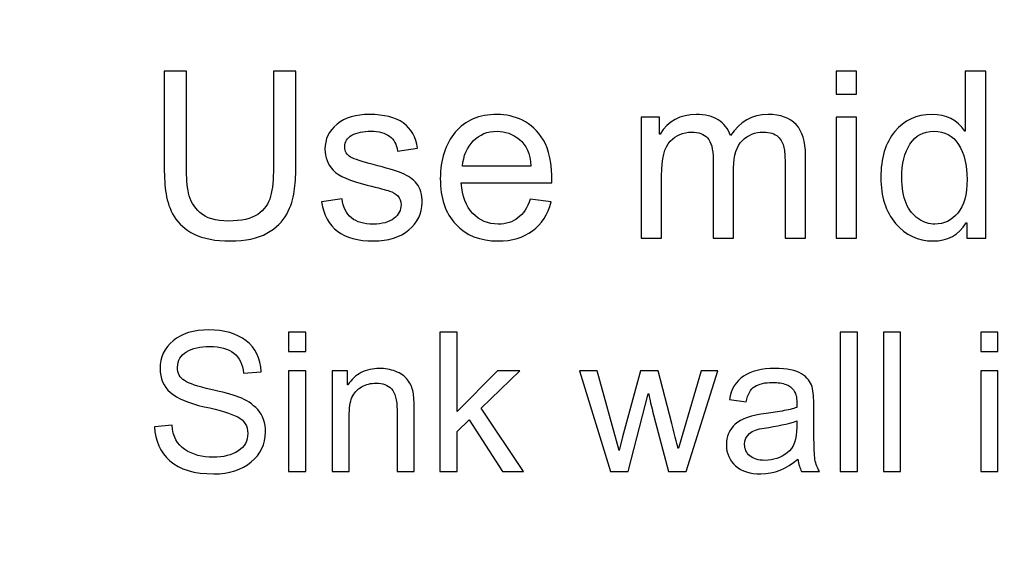
# Model space of a CAD drawing. Units: centimetres. Extents: x 1291 to 2302, y -588 to 767.
# Drawn here: x 1571 to 1596, y -333 to -320 of the extents above; entities that cross this region are included whole.
import ezdxf

# ---------------------------------------------------------------- set-up
doc = ezdxf.new("R2010")
doc.units = ezdxf.units.CM
doc.header["$MEASUREMENT"] = 0
doc.layers.add('Layer 1', color=7, linetype='Continuous')
doc.dimstyles.new('2', dxfattribs={"dimtxt": 4, "dimasz": 1, "dimexe": 0.5, "dimexo": 0.0625, "dimgap": 0.09, "dimtad": 0, "dimtih": 1, "dimtoh": 1, "dimzin": 0, "dimdsep": 46, "dimtxsty": 'Standard', "dimcen": 0.09, "dimadec": 0, "dimazin": 0, "dimtfac": 1, "dimtofl": 0, "dimtmove": 0, "dimatfit": 3, "dimfxl": 1, "dimtolj": 1, "dimtzin": 0, "dimlwd": 0, "dimlwe": 0, "dimarcsym": 0})
doc.dimstyles.get("Standard").update_dxf_attribs({"dimtxt": 4, "dimasz": 0.18, "dimexe": 0.18, "dimexo": 0.0625, "dimgap": 0.09, "dimtad": 0, "dimzin": 0, "dimdsep": 46, "dimtxsty": 'Standard', "dimcen": 0.09, "dimadec": 0, "dimazin": 0, "dimtfac": 1, "dimtofl": 0, "dimtmove": 0, "dimatfit": 3, "dimfxl": 1, "dimtolj": 1, "dimtzin": 0, "dimarcsym": 0})

# ---------------------------------------------------------------- blocks, each defined once
blk = doc.blocks.new('*D1')
at = {"color": 0, "linetype": 'Continuous', "lineweight": 0}
for p, q in [((1572.461, -166.318), (1768.6, -166.318)), ((1768.1, -167.318), (1768.1, -270.878)), ((1768.1, -428.618), (1768.1, -325.058)), ((1572.461, -429.618), (1768.6, -429.618))]:
    blk.add_line(p, q, dxfattribs=at)
at = {"color": 0, "linetype": 'Continuous'}
for points in [[(1767.933, -167.318), (1768.267, -167.318), (1768.1, -166.318)], [(1767.933, -428.618), (1768.267, -428.618), (1768.1, -429.618)]]:
    blk.add_solid(points, dxfattribs=at)
at = {"layer": 'Defpoints', "color": 0, "linetype": 'Continuous'}
for p in [(1572.399, -166.318), (1572.399, -429.618), (1768.1, -429.618)]:
    blk.add_point(p, dxfattribs=at)
at = {"color": 0, "linetype": 'Continuous', "lineweight": 0, "insert": (1768.1, -297.968), "char_height": 4, "attachment_point": 5, "rotation": 90}
blk.add_mtext('\\A1;263.3mm(10.3661")', dxfattribs=at)
blk = doc.blocks.new('*D2')
at = {"color": 0, "linetype": 'Continuous', "lineweight": 0}
for p, q in [((1572.461, -159.968), (1778.602, -159.968)), ((1778.102, -160.968), (1778.102, -273.545)), ((1778.102, -434.968), (1778.102, -322.392)), ((1572.461, -435.968), (1778.602, -435.968))]:
    blk.add_line(p, q, dxfattribs=at)
at = {"color": 0, "linetype": 'Continuous'}
for points in [[(1777.935, -160.968), (1778.269, -160.968), (1778.102, -159.968)], [(1777.935, -434.968), (1778.269, -434.968), (1778.102, -435.968)]]:
    blk.add_solid(points, dxfattribs=at)
at = {"layer": 'Defpoints', "color": 0, "linetype": 'Continuous'}
for p in [(1572.399, -159.968), (1572.399, -435.968), (1778.102, -435.968)]:
    blk.add_point(p, dxfattribs=at)
at = {"color": 0, "linetype": 'Continuous', "lineweight": 0, "insert": (1778.102, -297.968), "char_height": 4, "attachment_point": 5, "rotation": 90}
blk.add_mtext('\\A1;276mm(10.8661")', dxfattribs=at)
blk = doc.blocks.new('*D3')
at = {"color": 0, "linetype": 'Continuous', "lineweight": 0}
for p, q in [((1572.461, -153.618), (1788.645, -153.618)), ((1788.145, -154.618), (1788.145, -271.212)), ((1788.145, -441.318), (1788.145, -324.725)), ((1572.461, -442.318), (1788.645, -442.318))]:
    blk.add_line(p, q, dxfattribs=at)
at = {"color": 0, "linetype": 'Continuous'}
for points in [[(1787.978, -154.618), (1788.311, -154.618), (1788.145, -153.618)], [(1787.978, -441.318), (1788.311, -441.318), (1788.145, -442.318)]]:
    blk.add_solid(points, dxfattribs=at)
at = {"layer": 'Defpoints', "color": 0, "linetype": 'Continuous'}
for p in [(1572.399, -153.618), (1572.399, -442.318), (1788.145, -442.318)]:
    blk.add_point(p, dxfattribs=at)
at = {"color": 0, "linetype": 'Continuous', "lineweight": 0, "insert": (1788.145, -297.968), "char_height": 4, "attachment_point": 5, "rotation": 90}
blk.add_mtext('\\A1;288.7mm(11.3661")', dxfattribs=at)
blk = doc.blocks.new('*D7')
at = {"color": 0, "linetype": 'Continuous', "lineweight": 0}
for p, q in [((2206.899, -298.058), (2206.899, -297.878)), ((2206.809, -297.968), (2206.989, -297.968)), ((1382.153, -322.182), (1397.398, -321.734))]:
    blk.add_line(p, q, dxfattribs=at)
at = {"color": 0, "linetype": 'Continuous'}
blk.add_solid([(1397.393, -321.568), (1397.403, -321.901), (1398.397, -321.705)], dxfattribs=at)
at = {"layer": 'Defpoints', "color": 0, "linetype": 'Continuous'}
for p in [(2206.899, -297.968), (1398.397, -321.705)]:
    blk.add_point(p, dxfattribs=at)
at = {"color": 0, "linetype": 'Continuous', "lineweight": 0, "insert": (1342.397, -322.182), "char_height": 4, "attachment_point": 5}
blk.add_mtext('\\A1;2-R808.85mm [R31.8444"]', dxfattribs=at)
blk = doc.blocks.new('*D13')
at = {"color": 0, "lineweight": -2}
for p, q in [((1572.399, 766.442), (1572.399, 766.622)), ((1572.309, 766.532), (1572.489, 766.532)), ((1547.856, -485.569), (1548.953, -429.569))]:
    blk.add_line(p, q, dxfattribs=at)
at = {"color": 0}
blk.add_solid([(1548.923, -429.568), (1548.983, -429.569), (1548.957, -429.389)], dxfattribs=at)
at = {"layer": 'Defpoints', "color": 0}
for p in [(1572.399, 766.532), (1548.957, -429.389)]:
    blk.add_point(p, dxfattribs=at)
at = {"color": 0, "insert": (1547.325, -512.654), "char_height": 4, "attachment_point": 5, "rotation": 88.8771}
blk.add_mtext('\\A1;R1196.15 [R47.09]', dxfattribs=at)
blk = doc.blocks.new('*D14')
at = {"color": 0, "lineweight": -2}
for p, q in [((1572.399, 766.442), (1572.399, 766.622)), ((1572.309, 766.532), (1572.489, 766.532)), ((1563.467, -512.981), (1564.004, -436.119))]:
    blk.add_line(p, q, dxfattribs=at)
at = {"color": 0}
blk.add_solid([(1563.974, -436.119), (1564.034, -436.119), (1564.005, -435.939)], dxfattribs=at)
at = {"layer": 'Defpoints', "color": 0}
for p in [(1572.399, 766.532), (1564.005, -435.939)]:
    blk.add_point(p, dxfattribs=at)
at = {"color": 0, "insert": (1563.271, -541.071), "char_height": 4, "attachment_point": 5, "rotation": 89.6}
blk.add_mtext('\\A1;R1202.50 [R47.34]', dxfattribs=at)
blk = doc.blocks.new('*D15')
at = {"color": 0, "lineweight": -2}
for p, q in [((1572.399, 766.442), (1572.399, 766.622)), ((1572.309, 766.532), (1572.489, 766.532)), ((1583.62, -537.047), (1582.805, -442.454))]:
    blk.add_line(p, q, dxfattribs=at)
at = {"color": 0}
blk.add_solid([(1582.835, -442.453), (1582.775, -442.454), (1582.804, -442.274)], dxfattribs=at)
at = {"layer": 'Defpoints', "color": 0}
for p in [(1572.399, 766.532), (1582.804, -442.274)]:
    blk.add_point(p, dxfattribs=at)
at = {"color": 0, "insert": (1583.864, -565.47), "char_height": 4, "attachment_point": 5, "rotation": 270.4932}
blk.add_mtext('\\A1;R1208.85 [R47.59]', dxfattribs=at)

msp = doc.modelspace()

# ---------------------------------------------------------------- linework, layer by layer
at = {"layer": 'Layer 1', "color": 0}
for points, knots in [([(1578.353, -323.335), (1578.353, -323.549), (1578.34, -323.747), (1578.317, -323.929), (1578.317, -323.929), (1578.293, -324.111), (1578.23, -324.298), (1578.13, -324.49), (1578.13, -324.49), (1578.028, -324.683), (1577.863, -324.843), (1577.635, -324.97), (1577.635, -324.97), (1577.406, -325.098), (1577.102, -325.162), (1576.721, -325.162), (1576.721, -325.162), (1576.349, -325.162), (1576.05, -325.106), (1575.823, -324.991), (1575.823, -324.991), (1575.596, -324.878), (1575.429, -324.731), (1575.323, -324.551), (1575.323, -324.551), (1575.217, -324.372), (1575.149, -324.183), (1575.12, -323.988), (1575.12, -323.988), (1575.091, -323.793), (1575.076, -323.575), (1575.076, -323.335), (1575.076, -323.335), (1575.076, -323.335), (1575.076, -320.925), (1575.076, -320.925), (1575.076, -320.925), (1575.076, -320.925), (1575.627, -320.925), (1575.627, -320.925), (1575.627, -320.925), (1575.627, -320.925), (1575.627, -323.327), (1575.627, -323.327), (1575.627, -323.327), (1575.627, -323.576), (1575.646, -323.792), (1575.681, -323.973), (1575.681, -323.973), (1575.717, -324.154), (1575.811, -324.314), (1575.965, -324.455), (1575.965, -324.455), (1576.119, -324.595), (1576.355, -324.665), (1576.675, -324.665), (1576.675, -324.665), (1576.999, -324.665), (1577.243, -324.609), (1577.406, -324.498), (1577.406, -324.498), (1577.569, -324.385), (1577.675, -324.237), (1577.724, -324.049), (1577.724, -324.049), (1577.774, -323.863), (1577.798, -323.622), (1577.798, -323.327), (1577.798, -323.327), (1577.798, -323.327), (1577.798, -320.925), (1577.798, -320.925), (1577.798, -320.925), (1577.798, -320.925), (1578.353, -320.925), (1578.353, -320.925), (1578.353, -320.925), (1578.353, -320.925), (1578.353, -323.335), (1578.353, -323.335)], [0, 0, 0, 0, 0.047619, 0.047619, 0.047619, 0.047619, 0.095238, 0.095238, 0.095238, 0.095238, 0.142857, 0.142857, 0.142857, 0.142857, 0.190476, 0.190476, 0.190476, 0.190476, 0.238095, 0.238095, 0.238095, 0.238095, 0.285714, 0.285714, 0.285714, 0.285714, 0.333333, 0.333333, 0.333333, 0.333333, 0.380952, 0.380952, 0.380952, 0.380952, 0.428571, 0.428571, 0.428571, 0.428571, 0.47619, 0.47619, 0.47619, 0.47619, 0.52381, 0.52381, 0.52381, 0.52381, 0.571429, 0.571429, 0.571429, 0.571429, 0.619048, 0.619048, 0.619048, 0.619048, 0.666667, 0.666667, 0.666667, 0.666667, 0.714286, 0.714286, 0.714286, 0.714286, 0.761905, 0.761905, 0.761905, 0.761905, 0.809524, 0.809524, 0.809524, 0.809524, 0.857143, 0.857143, 0.857143, 0.857143, 0.904762, 0.904762, 0.904762, 0.904762, 1, 1, 1, 1]), ([(1592.331, -321.505), (1592.331, -321.505), (1591.819, -321.505), (1591.819, -321.505), (1591.819, -321.505), (1591.819, -321.505), (1591.819, -320.925), (1591.819, -320.925), (1591.819, -320.925), (1591.819, -320.925), (1592.331, -320.925), (1592.331, -320.925), (1592.331, -320.925), (1592.331, -320.925), (1592.331, -321.505), (1592.331, -321.505)], [0, 0, 0, 0, 0.2, 0.2, 0.2, 0.2, 0.4, 0.4, 0.4, 0.4, 0.6, 0.6, 0.6, 0.6, 1, 1, 1, 1]), ([(1595.55, -325.091), (1595.55, -325.091), (1595.073, -325.091), (1595.073, -325.091), (1595.073, -325.091), (1595.073, -325.091), (1595.073, -324.707), (1595.073, -324.707), (1595.073, -324.707), (1595.073, -324.707), (1595.061, -324.707), (1595.061, -324.707), (1595.061, -324.707), (1594.878, -325.011), (1594.6, -325.162), (1594.229, -325.162), (1594.229, -325.162), (1593.859, -325.162), (1593.551, -325.016), (1593.303, -324.724), (1593.303, -324.724), (1593.056, -324.431), (1592.933, -324.051), (1592.933, -323.585), (1592.933, -323.585), (1592.933, -323.098), (1593.049, -322.714), (1593.282, -322.431), (1593.282, -322.431), (1593.515, -322.149), (1593.823, -322.008), (1594.206, -322.008), (1594.206, -322.008), (1594.565, -322.008), (1594.84, -322.145), (1595.027, -322.42), (1595.027, -322.42), (1595.027, -322.42), (1595.039, -322.42), (1595.039, -322.42), (1595.039, -322.42), (1595.039, -322.42), (1595.039, -320.925), (1595.039, -320.925), (1595.039, -320.925), (1595.039, -320.925), (1595.55, -320.925), (1595.55, -320.925), (1595.55, -320.925), (1595.55, -320.925), (1595.55, -325.091), (1595.55, -325.091)], [0, 0, 0, 0, 0.071429, 0.071429, 0.071429, 0.071429, 0.142857, 0.142857, 0.142857, 0.142857, 0.214286, 0.214286, 0.214286, 0.214286, 0.285714, 0.285714, 0.285714, 0.285714, 0.357143, 0.357143, 0.357143, 0.357143, 0.428571, 0.428571, 0.428571, 0.428571, 0.5, 0.5, 0.5, 0.5, 0.571429, 0.571429, 0.571429, 0.571429, 0.642857, 0.642857, 0.642857, 0.642857, 0.714286, 0.714286, 0.714286, 0.714286, 0.785714, 0.785714, 0.785714, 0.785714, 0.857143, 0.857143, 0.857143, 0.857143, 1, 1, 1, 1]), ([(1580.89, -322.92), (1580.867, -322.755), (1580.8, -322.631), (1580.689, -322.549), (1580.689, -322.549), (1580.579, -322.466), (1580.424, -322.426), (1580.227, -322.426), (1580.227, -322.426), (1580.033, -322.426), (1579.874, -322.459), (1579.754, -322.525), (1579.754, -322.525), (1579.634, -322.592), (1579.574, -322.688), (1579.574, -322.815), (1579.574, -322.815), (1579.574, -322.934), (1579.622, -323.019), (1579.717, -323.071), (1579.717, -323.071), (1579.813, -323.122), (1580.002, -323.184), (1580.285, -323.258), (1580.285, -323.258), (1580.603, -323.339), (1580.841, -323.412), (1581, -323.474), (1581, -323.474), (1581.158, -323.536), (1581.281, -323.625), (1581.368, -323.737), (1581.368, -323.737), (1581.457, -323.85), (1581.501, -324.007), (1581.501, -324.208), (1581.501, -324.208), (1581.501, -324.476), (1581.391, -324.703), (1581.171, -324.887), (1581.171, -324.887), (1580.951, -325.07), (1580.658, -325.162), (1580.291, -325.162), (1580.291, -325.162), (1579.907, -325.162), (1579.609, -325.082), (1579.393, -324.92), (1579.393, -324.92), (1579.179, -324.758), (1579.046, -324.514), (1578.998, -324.19), (1578.998, -324.19), (1578.998, -324.19), (1579.506, -324.114), (1579.506, -324.114), (1579.506, -324.114), (1579.532, -324.324), (1579.611, -324.481), (1579.741, -324.586), (1579.741, -324.586), (1579.87, -324.69), (1580.051, -324.742), (1580.285, -324.742), (1580.285, -324.742), (1580.508, -324.742), (1580.68, -324.695), (1580.799, -324.601), (1580.799, -324.601), (1580.918, -324.507), (1580.978, -324.393), (1580.978, -324.259), (1580.978, -324.259), (1580.978, -324.168), (1580.95, -324.095), (1580.896, -324.04), (1580.896, -324.04), (1580.841, -323.984), (1580.772, -323.944), (1580.689, -323.917), (1580.689, -323.917), (1580.607, -323.888), (1580.422, -323.84), (1580.133, -323.77), (1580.133, -323.77), (1579.706, -323.667), (1579.423, -323.543), (1579.286, -323.398), (1579.286, -323.398), (1579.148, -323.252), (1579.08, -323.077), (1579.08, -322.875), (1579.08, -322.875), (1579.08, -322.623), (1579.18, -322.415), (1579.381, -322.252), (1579.381, -322.252), (1579.581, -322.089), (1579.851, -322.008), (1580.191, -322.008), (1580.191, -322.008), (1580.551, -322.008), (1580.831, -322.078), (1581.031, -322.22), (1581.031, -322.22), (1581.231, -322.361), (1581.35, -322.571), (1581.39, -322.851), (1581.39, -322.851), (1581.39, -322.851), (1580.89, -322.92), (1580.89, -322.92)], [0, 0, 0, 0, 0.034483, 0.034483, 0.034483, 0.034483, 0.068966, 0.068966, 0.068966, 0.068966, 0.103448, 0.103448, 0.103448, 0.103448, 0.137931, 0.137931, 0.137931, 0.137931, 0.172414, 0.172414, 0.172414, 0.172414, 0.206897, 0.206897, 0.206897, 0.206897, 0.241379, 0.241379, 0.241379, 0.241379, 0.275862, 0.275862, 0.275862, 0.275862, 0.310345, 0.310345, 0.310345, 0.310345, 0.344828, 0.344828, 0.344828, 0.344828, 0.37931, 0.37931, 0.37931, 0.37931, 0.413793, 0.413793, 0.413793, 0.413793, 0.448276, 0.448276, 0.448276, 0.448276, 0.482759, 0.482759, 0.482759, 0.482759, 0.517241, 0.517241, 0.517241, 0.517241, 0.551724, 0.551724, 0.551724, 0.551724, 0.586207, 0.586207, 0.586207, 0.586207, 0.62069, 0.62069, 0.62069, 0.62069, 0.655172, 0.655172, 0.655172, 0.655172, 0.689655, 0.689655, 0.689655, 0.689655, 0.724138, 0.724138, 0.724138, 0.724138, 0.758621, 0.758621, 0.758621, 0.758621, 0.793103, 0.793103, 0.793103, 0.793103, 0.827586, 0.827586, 0.827586, 0.827586, 0.862069, 0.862069, 0.862069, 0.862069, 0.896552, 0.896552, 0.896552, 0.896552, 0.931034, 0.931034, 0.931034, 0.931034, 1, 1, 1, 1]), ([(1584.738, -323.713), (1584.738, -323.713), (1582.478, -323.713), (1582.478, -323.713), (1582.478, -323.713), (1582.499, -324.047), (1582.594, -324.302), (1582.764, -324.477), (1582.764, -324.477), (1582.934, -324.654), (1583.145, -324.742), (1583.399, -324.742), (1583.399, -324.742), (1583.594, -324.742), (1583.758, -324.69), (1583.891, -324.587), (1583.891, -324.587), (1584.023, -324.484), (1584.125, -324.328), (1584.195, -324.119), (1584.195, -324.119), (1584.195, -324.119), (1584.721, -324.184), (1584.721, -324.184), (1584.721, -324.184), (1584.635, -324.5), (1584.479, -324.741), (1584.252, -324.909), (1584.252, -324.909), (1584.024, -325.078), (1583.74, -325.162), (1583.399, -325.162), (1583.399, -325.162), (1582.946, -325.162), (1582.592, -325.023), (1582.338, -324.746), (1582.338, -324.746), (1582.083, -324.469), (1581.955, -324.089), (1581.955, -323.608), (1581.955, -323.608), (1581.955, -323.132), (1582.079, -322.747), (1582.327, -322.451), (1582.327, -322.451), (1582.574, -322.156), (1582.921, -322.008), (1583.37, -322.008), (1583.37, -322.008), (1583.591, -322.008), (1583.802, -322.056), (1584.006, -322.153), (1584.006, -322.153), (1584.209, -322.249), (1584.382, -322.414), (1584.525, -322.646), (1584.525, -322.646), (1584.666, -322.878), (1584.738, -323.234), (1584.738, -323.713)], [0, 0, 0, 0, 0.0625, 0.0625, 0.0625, 0.0625, 0.125, 0.125, 0.125, 0.125, 0.1875, 0.1875, 0.1875, 0.1875, 0.25, 0.25, 0.25, 0.25, 0.3125, 0.3125, 0.3125, 0.3125, 0.375, 0.375, 0.375, 0.375, 0.4375, 0.4375, 0.4375, 0.4375, 0.5, 0.5, 0.5, 0.5, 0.5625, 0.5625, 0.5625, 0.5625, 0.625, 0.625, 0.625, 0.625, 0.6875, 0.6875, 0.6875, 0.6875, 0.75, 0.75, 0.75, 0.75, 0.8125, 0.8125, 0.8125, 0.8125, 0.875, 0.875, 0.875, 0.875, 1, 1, 1, 1]), ([(1591.057, -325.091), (1591.057, -325.091), (1590.546, -325.091), (1590.546, -325.091), (1590.546, -325.091), (1590.546, -325.091), (1590.546, -323.187), (1590.546, -323.187), (1590.546, -323.187), (1590.546, -323.047), (1590.536, -322.927), (1590.518, -322.828), (1590.518, -322.828), (1590.498, -322.728), (1590.45, -322.64), (1590.371, -322.563), (1590.371, -322.563), (1590.293, -322.487), (1590.17, -322.448), (1590.003, -322.448), (1590.003, -322.448), (1589.802, -322.448), (1589.629, -322.519), (1589.483, -322.658), (1589.483, -322.658), (1589.337, -322.799), (1589.265, -323.026), (1589.265, -323.34), (1589.265, -323.34), (1589.265, -323.34), (1589.265, -325.091), (1589.265, -325.091), (1589.265, -325.091), (1589.265, -325.091), (1588.753, -325.091), (1588.753, -325.091), (1588.753, -325.091), (1588.753, -325.091), (1588.753, -323.13), (1588.753, -323.13), (1588.753, -323.13), (1588.753, -322.869), (1588.707, -322.689), (1588.615, -322.593), (1588.615, -322.593), (1588.523, -322.496), (1588.393, -322.448), (1588.224, -322.448), (1588.224, -322.448), (1588.005, -322.448), (1587.824, -322.524), (1587.683, -322.676), (1587.683, -322.676), (1587.542, -322.827), (1587.471, -323.11), (1587.471, -323.526), (1587.471, -323.526), (1587.471, -323.526), (1587.471, -325.091), (1587.471, -325.091), (1587.471, -325.091), (1587.471, -325.091), (1586.96, -325.091), (1586.96, -325.091), (1586.96, -325.091), (1586.96, -325.091), (1586.96, -322.076), (1586.96, -322.076), (1586.96, -322.076), (1586.96, -322.076), (1587.42, -322.076), (1587.42, -322.076), (1587.42, -322.076), (1587.42, -322.076), (1587.42, -322.496), (1587.42, -322.496), (1587.42, -322.496), (1587.42, -322.496), (1587.431, -322.496), (1587.431, -322.496), (1587.431, -322.496), (1587.636, -322.17), (1587.937, -322.008), (1588.333, -322.008), (1588.333, -322.008), (1588.554, -322.008), (1588.736, -322.052), (1588.88, -322.14), (1588.88, -322.14), (1589.022, -322.228), (1589.126, -322.361), (1589.191, -322.536), (1589.191, -322.536), (1589.414, -322.184), (1589.723, -322.008), (1590.119, -322.008), (1590.119, -322.008), (1590.432, -322.008), (1590.666, -322.092), (1590.823, -322.261), (1590.823, -322.261), (1590.98, -322.43), (1591.057, -322.683), (1591.057, -323.019), (1591.057, -323.019), (1591.057, -323.019), (1591.057, -325.091), (1591.057, -325.091)], [0, 0, 0, 0, 0.035714, 0.035714, 0.035714, 0.035714, 0.071429, 0.071429, 0.071429, 0.071429, 0.107143, 0.107143, 0.107143, 0.107143, 0.142857, 0.142857, 0.142857, 0.142857, 0.178571, 0.178571, 0.178571, 0.178571, 0.214286, 0.214286, 0.214286, 0.214286, 0.25, 0.25, 0.25, 0.25, 0.285714, 0.285714, 0.285714, 0.285714, 0.321429, 0.321429, 0.321429, 0.321429, 0.357143, 0.357143, 0.357143, 0.357143, 0.392857, 0.392857, 0.392857, 0.392857, 0.428571, 0.428571, 0.428571, 0.428571, 0.464286, 0.464286, 0.464286, 0.464286, 0.5, 0.5, 0.5, 0.5, 0.535714, 0.535714, 0.535714, 0.535714, 0.571429, 0.571429, 0.571429, 0.571429, 0.607143, 0.607143, 0.607143, 0.607143, 0.642857, 0.642857, 0.642857, 0.642857, 0.678571, 0.678571, 0.678571, 0.678571, 0.714286, 0.714286, 0.714286, 0.714286, 0.75, 0.75, 0.75, 0.75, 0.785714, 0.785714, 0.785714, 0.785714, 0.821429, 0.821429, 0.821429, 0.821429, 0.857143, 0.857143, 0.857143, 0.857143, 0.892857, 0.892857, 0.892857, 0.892857, 0.928571, 0.928571, 0.928571, 0.928571, 1, 1, 1, 1]), ([(1592.331, -325.091), (1592.331, -325.091), (1591.819, -325.091), (1591.819, -325.091), (1591.819, -325.091), (1591.819, -325.091), (1591.819, -322.076), (1591.819, -322.076), (1591.819, -322.076), (1591.819, -322.076), (1592.331, -322.076), (1592.331, -322.076), (1592.331, -322.076), (1592.331, -322.076), (1592.331, -325.091), (1592.331, -325.091)], [0, 0, 0, 0, 0.2, 0.2, 0.2, 0.2, 0.4, 0.4, 0.4, 0.4, 0.6, 0.6, 0.6, 0.6, 1, 1, 1, 1]), ([(1584.212, -323.293), (1584.191, -322.985), (1584.096, -322.764), (1583.926, -322.628), (1583.926, -322.628), (1583.756, -322.494), (1583.571, -322.426), (1583.37, -322.426), (1583.37, -322.426), (1583.13, -322.426), (1582.932, -322.506), (1582.777, -322.667), (1582.777, -322.667), (1582.621, -322.828), (1582.531, -323.037), (1582.507, -323.293), (1582.507, -323.293), (1582.507, -323.293), (1584.212, -323.293), (1584.212, -323.293)], [0, 0, 0, 0, 0.166667, 0.166667, 0.166667, 0.166667, 0.333333, 0.333333, 0.333333, 0.333333, 0.5, 0.5, 0.5, 0.5, 0.666667, 0.666667, 0.666667, 0.666667, 1, 1, 1, 1]), ([(1594.282, -324.742), (1594.506, -324.742), (1594.695, -324.65), (1594.851, -324.466), (1594.851, -324.466), (1595.007, -324.282), (1595.084, -324.004), (1595.084, -323.63), (1595.084, -323.63), (1595.084, -323.263), (1595.013, -322.97), (1594.871, -322.753), (1594.871, -322.753), (1594.728, -322.534), (1594.525, -322.426), (1594.26, -322.426), (1594.26, -322.426), (1593.995, -322.426), (1593.794, -322.532), (1593.658, -322.746), (1593.658, -322.746), (1593.524, -322.958), (1593.456, -323.239), (1593.456, -323.585), (1593.456, -323.585), (1593.456, -323.835), (1593.493, -324.047), (1593.565, -324.22), (1593.565, -324.22), (1593.638, -324.394), (1593.74, -324.524), (1593.871, -324.611), (1593.871, -324.611), (1594.001, -324.698), (1594.139, -324.742), (1594.282, -324.742)], [0, 0, 0, 0, 0.1, 0.1, 0.1, 0.1, 0.2, 0.2, 0.2, 0.2, 0.3, 0.3, 0.3, 0.3, 0.4, 0.4, 0.4, 0.4, 0.5, 0.5, 0.5, 0.5, 0.6, 0.6, 0.6, 0.6, 0.7, 0.7, 0.7, 0.7, 0.8, 0.8, 0.8, 0.8, 1, 1, 1, 1]), ([(1577.05, -328.457), (1577.03, -328.236), (1576.951, -328.07), (1576.811, -327.958), (1576.811, -327.958), (1576.67, -327.847), (1576.469, -327.792), (1576.207, -327.792), (1576.207, -327.792), (1575.97, -327.792), (1575.777, -327.836), (1575.629, -327.924), (1575.629, -327.924), (1575.48, -328.013), (1575.407, -328.141), (1575.407, -328.31), (1575.407, -328.31), (1575.407, -328.46), (1575.463, -328.572), (1575.578, -328.645), (1575.578, -328.645), (1575.693, -328.719), (1575.912, -328.792), (1576.235, -328.864), (1576.235, -328.864), (1576.522, -328.927), (1576.756, -328.992), (1576.938, -329.058), (1576.938, -329.058), (1577.12, -329.125), (1577.275, -329.227), (1577.405, -329.367), (1577.405, -329.367), (1577.534, -329.507), (1577.599, -329.695), (1577.599, -329.93), (1577.599, -329.93), (1577.599, -330.228), (1577.48, -330.476), (1577.243, -330.673), (1577.243, -330.673), (1577.005, -330.871), (1576.695, -330.969), (1576.313, -330.969), (1576.313, -330.969), (1575.825, -330.969), (1575.46, -330.86), (1575.218, -330.643), (1575.218, -330.643), (1574.976, -330.424), (1574.847, -330.142), (1574.834, -329.795), (1574.834, -329.795), (1574.834, -329.795), (1575.269, -329.757), (1575.269, -329.757), (1575.269, -329.757), (1575.29, -330.035), (1575.397, -330.237), (1575.591, -330.365), (1575.591, -330.365), (1575.785, -330.492), (1576.019, -330.555), (1576.294, -330.555), (1576.294, -330.555), (1576.552, -330.555), (1576.76, -330.502), (1576.918, -330.396), (1576.918, -330.396), (1577.077, -330.29), (1577.157, -330.147), (1577.157, -329.965), (1577.157, -329.965), (1577.157, -329.776), (1577.073, -329.638), (1576.908, -329.551), (1576.908, -329.551), (1576.742, -329.464), (1576.464, -329.378), (1576.073, -329.294), (1576.073, -329.294), (1575.682, -329.209), (1575.401, -329.091), (1575.229, -328.938), (1575.229, -328.938), (1575.057, -328.784), (1574.971, -328.585), (1574.971, -328.341), (1574.971, -328.341), (1574.971, -328.064), (1575.079, -327.833), (1575.298, -327.652), (1575.298, -327.652), (1575.515, -327.47), (1575.812, -327.38), (1576.187, -327.38), (1576.187, -327.38), (1576.573, -327.38), (1576.883, -327.47), (1577.117, -327.65), (1577.117, -327.65), (1577.351, -327.832), (1577.476, -328.089), (1577.49, -328.422), (1577.49, -328.422), (1577.49, -328.422), (1577.05, -328.457), (1577.05, -328.457)], [0, 0, 0, 0, 0.035714, 0.035714, 0.035714, 0.035714, 0.071429, 0.071429, 0.071429, 0.071429, 0.107143, 0.107143, 0.107143, 0.107143, 0.142857, 0.142857, 0.142857, 0.142857, 0.178571, 0.178571, 0.178571, 0.178571, 0.214286, 0.214286, 0.214286, 0.214286, 0.25, 0.25, 0.25, 0.25, 0.285714, 0.285714, 0.285714, 0.285714, 0.321429, 0.321429, 0.321429, 0.321429, 0.357143, 0.357143, 0.357143, 0.357143, 0.392857, 0.392857, 0.392857, 0.392857, 0.428571, 0.428571, 0.428571, 0.428571, 0.464286, 0.464286, 0.464286, 0.464286, 0.5, 0.5, 0.5, 0.5, 0.535714, 0.535714, 0.535714, 0.535714, 0.571429, 0.571429, 0.571429, 0.571429, 0.607143, 0.607143, 0.607143, 0.607143, 0.642857, 0.642857, 0.642857, 0.642857, 0.678571, 0.678571, 0.678571, 0.678571, 0.714286, 0.714286, 0.714286, 0.714286, 0.75, 0.75, 0.75, 0.75, 0.785714, 0.785714, 0.785714, 0.785714, 0.821429, 0.821429, 0.821429, 0.821429, 0.857143, 0.857143, 0.857143, 0.857143, 0.892857, 0.892857, 0.892857, 0.892857, 0.928571, 0.928571, 0.928571, 0.928571, 1, 1, 1, 1]), ([(1578.601, -327.922), (1578.601, -327.922), (1578.174, -327.922), (1578.174, -327.922), (1578.174, -327.922), (1578.174, -327.922), (1578.174, -327.439), (1578.174, -327.439), (1578.174, -327.439), (1578.174, -327.439), (1578.601, -327.439), (1578.601, -327.439), (1578.601, -327.439), (1578.601, -327.439), (1578.601, -327.922), (1578.601, -327.922)], [0, 0, 0, 0, 0.2, 0.2, 0.2, 0.2, 0.4, 0.4, 0.4, 0.4, 0.6, 0.6, 0.6, 0.6, 1, 1, 1, 1]), ([(1584.032, -330.91), (1584.032, -330.91), (1583.508, -330.91), (1583.508, -330.91), (1583.508, -330.91), (1583.508, -330.91), (1582.672, -329.624), (1582.672, -329.624), (1582.672, -329.624), (1582.672, -329.624), (1582.371, -329.911), (1582.371, -329.911), (1582.371, -329.911), (1582.371, -329.911), (1582.371, -330.91), (1582.371, -330.91), (1582.371, -330.91), (1582.371, -330.91), (1581.945, -330.91), (1581.945, -330.91), (1581.945, -330.91), (1581.945, -330.91), (1581.945, -327.439), (1581.945, -327.439), (1581.945, -327.439), (1581.945, -327.439), (1582.371, -327.439), (1582.371, -327.439), (1582.371, -327.439), (1582.371, -327.439), (1582.371, -329.416), (1582.371, -329.416), (1582.371, -329.416), (1582.371, -329.416), (1583.38, -328.398), (1583.38, -328.398), (1583.38, -328.398), (1583.38, -328.398), (1583.934, -328.398), (1583.934, -328.398), (1583.934, -328.398), (1583.934, -328.398), (1582.973, -329.328), (1582.973, -329.328), (1582.973, -329.328), (1582.973, -329.328), (1584.032, -330.91), (1584.032, -330.91)], [0, 0, 0, 0, 0.076923, 0.076923, 0.076923, 0.076923, 0.153846, 0.153846, 0.153846, 0.153846, 0.230769, 0.230769, 0.230769, 0.230769, 0.307692, 0.307692, 0.307692, 0.307692, 0.384615, 0.384615, 0.384615, 0.384615, 0.461538, 0.461538, 0.461538, 0.461538, 0.538462, 0.538462, 0.538462, 0.538462, 0.615385, 0.615385, 0.615385, 0.615385, 0.692308, 0.692308, 0.692308, 0.692308, 0.769231, 0.769231, 0.769231, 0.769231, 0.846154, 0.846154, 0.846154, 0.846154, 1, 1, 1, 1]), ([(1592.349, -330.91), (1592.349, -330.91), (1591.922, -330.91), (1591.922, -330.91), (1591.922, -330.91), (1591.922, -330.91), (1591.922, -327.439), (1591.922, -327.439), (1591.922, -327.439), (1591.922, -327.439), (1592.349, -327.439), (1592.349, -327.439), (1592.349, -327.439), (1592.349, -327.439), (1592.349, -330.91), (1592.349, -330.91)], [0, 0, 0, 0, 0.2, 0.2, 0.2, 0.2, 0.4, 0.4, 0.4, 0.4, 0.6, 0.6, 0.6, 0.6, 1, 1, 1, 1]), ([(1593.426, -330.91), (1593.426, -330.91), (1592.999, -330.91), (1592.999, -330.91), (1592.999, -330.91), (1592.999, -330.91), (1592.999, -327.439), (1592.999, -327.439), (1592.999, -327.439), (1592.999, -327.439), (1593.426, -327.439), (1593.426, -327.439), (1593.426, -327.439), (1593.426, -327.439), (1593.426, -330.91), (1593.426, -330.91)], [0, 0, 0, 0, 0.2, 0.2, 0.2, 0.2, 0.4, 0.4, 0.4, 0.4, 0.6, 0.6, 0.6, 0.6, 1, 1, 1, 1]), ([(1595.851, -327.922), (1595.851, -327.922), (1595.424, -327.922), (1595.424, -327.922), (1595.424, -327.922), (1595.424, -327.922), (1595.424, -327.439), (1595.424, -327.439), (1595.424, -327.439), (1595.424, -327.439), (1595.851, -327.439), (1595.851, -327.439), (1595.851, -327.439), (1595.851, -327.439), (1595.851, -327.922), (1595.851, -327.922)], [0, 0, 0, 0, 0.2, 0.2, 0.2, 0.2, 0.4, 0.4, 0.4, 0.4, 0.6, 0.6, 0.6, 0.6, 1, 1, 1, 1]), ([(1578.601, -330.91), (1578.601, -330.91), (1578.174, -330.91), (1578.174, -330.91), (1578.174, -330.91), (1578.174, -330.91), (1578.174, -328.398), (1578.174, -328.398), (1578.174, -328.398), (1578.174, -328.398), (1578.601, -328.398), (1578.601, -328.398), (1578.601, -328.398), (1578.601, -328.398), (1578.601, -330.91), (1578.601, -330.91)], [0, 0, 0, 0, 0.2, 0.2, 0.2, 0.2, 0.4, 0.4, 0.4, 0.4, 0.6, 0.6, 0.6, 0.6, 1, 1, 1, 1]), ([(1581.305, -330.91), (1581.305, -330.91), (1580.877, -330.91), (1580.877, -330.91), (1580.877, -330.91), (1580.877, -330.91), (1580.877, -329.382), (1580.877, -329.382), (1580.877, -329.382), (1580.877, -329.125), (1580.831, -328.948), (1580.738, -328.852), (1580.738, -328.852), (1580.646, -328.756), (1580.518, -328.707), (1580.354, -328.707), (1580.354, -328.707), (1580.227, -328.707), (1580.108, -328.738), (1579.995, -328.8), (1579.995, -328.8), (1579.882, -328.862), (1579.802, -328.948), (1579.754, -329.061), (1579.754, -329.061), (1579.707, -329.173), (1579.684, -329.332), (1579.684, -329.537), (1579.684, -329.537), (1579.684, -329.537), (1579.684, -330.91), (1579.684, -330.91), (1579.684, -330.91), (1579.684, -330.91), (1579.257, -330.91), (1579.257, -330.91), (1579.257, -330.91), (1579.257, -330.91), (1579.257, -328.398), (1579.257, -328.398), (1579.257, -328.398), (1579.257, -328.398), (1579.641, -328.398), (1579.641, -328.398), (1579.641, -328.398), (1579.641, -328.398), (1579.641, -328.753), (1579.641, -328.753), (1579.641, -328.753), (1579.641, -328.753), (1579.65, -328.753), (1579.65, -328.753), (1579.65, -328.753), (1579.74, -328.615), (1579.851, -328.513), (1579.983, -328.444), (1579.983, -328.444), (1580.114, -328.376), (1580.267, -328.341), (1580.441, -328.341), (1580.441, -328.341), (1580.574, -328.341), (1580.705, -328.365), (1580.834, -328.412), (1580.834, -328.412), (1580.964, -328.459), (1581.065, -328.53), (1581.139, -328.625), (1581.139, -328.625), (1581.212, -328.72), (1581.258, -328.821), (1581.277, -328.928), (1581.277, -328.928), (1581.296, -329.036), (1581.305, -329.18), (1581.305, -329.364), (1581.305, -329.364), (1581.305, -329.364), (1581.305, -330.91), (1581.305, -330.91)], [0, 0, 0, 0, 0.047619, 0.047619, 0.047619, 0.047619, 0.095238, 0.095238, 0.095238, 0.095238, 0.142857, 0.142857, 0.142857, 0.142857, 0.190476, 0.190476, 0.190476, 0.190476, 0.238095, 0.238095, 0.238095, 0.238095, 0.285714, 0.285714, 0.285714, 0.285714, 0.333333, 0.333333, 0.333333, 0.333333, 0.380952, 0.380952, 0.380952, 0.380952, 0.428571, 0.428571, 0.428571, 0.428571, 0.47619, 0.47619, 0.47619, 0.47619, 0.52381, 0.52381, 0.52381, 0.52381, 0.571429, 0.571429, 0.571429, 0.571429, 0.619048, 0.619048, 0.619048, 0.619048, 0.666667, 0.666667, 0.666667, 0.666667, 0.714286, 0.714286, 0.714286, 0.714286, 0.761905, 0.761905, 0.761905, 0.761905, 0.809524, 0.809524, 0.809524, 0.809524, 0.857143, 0.857143, 0.857143, 0.857143, 0.904762, 0.904762, 0.904762, 0.904762, 1, 1, 1, 1]), ([(1588.875, -328.398), (1588.875, -328.398), (1588.086, -330.91), (1588.086, -330.91), (1588.086, -330.91), (1588.086, -330.91), (1587.643, -330.91), (1587.643, -330.91), (1587.643, -330.91), (1587.643, -330.91), (1587.245, -329.402), (1587.245, -329.402), (1587.245, -329.402), (1587.243, -329.402), (1587.227, -329.334), (1587.196, -329.198), (1587.196, -329.198), (1587.164, -329.062), (1587.148, -328.988), (1587.148, -328.975), (1587.148, -328.975), (1587.148, -328.975), (1587.138, -328.975), (1587.138, -328.975), (1587.138, -328.975), (1587.138, -328.975), (1586.639, -330.91), (1586.639, -330.91), (1586.639, -330.91), (1586.639, -330.91), (1586.193, -330.91), (1586.193, -330.91), (1586.193, -330.91), (1586.193, -330.91), (1585.421, -328.398), (1585.421, -328.398), (1585.421, -328.398), (1585.421, -328.398), (1585.864, -328.398), (1585.864, -328.398), (1585.864, -328.398), (1585.864, -328.398), (1586.411, -330.387), (1586.411, -330.387), (1586.411, -330.387), (1586.411, -330.387), (1586.496, -330.049), (1586.496, -330.049), (1586.496, -330.049), (1586.496, -330.049), (1586.944, -328.398), (1586.944, -328.398), (1586.944, -328.398), (1586.944, -328.398), (1587.382, -328.398), (1587.382, -328.398), (1587.382, -328.398), (1587.382, -328.398), (1587.721, -329.715), (1587.721, -329.715), (1587.721, -329.715), (1587.816, -330.078), (1587.868, -330.284), (1587.877, -330.332), (1587.877, -330.332), (1587.877, -330.332), (1587.887, -330.332), (1587.887, -330.332), (1587.887, -330.332), (1587.887, -330.332), (1588.457, -328.398), (1588.457, -328.398), (1588.457, -328.398), (1588.457, -328.398), (1588.875, -328.398), (1588.875, -328.398)], [0, 0, 0, 0, 0.05, 0.05, 0.05, 0.05, 0.1, 0.1, 0.1, 0.1, 0.15, 0.15, 0.15, 0.15, 0.2, 0.2, 0.2, 0.2, 0.25, 0.25, 0.25, 0.25, 0.3, 0.3, 0.3, 0.3, 0.35, 0.35, 0.35, 0.35, 0.4, 0.4, 0.4, 0.4, 0.45, 0.45, 0.45, 0.45, 0.5, 0.5, 0.5, 0.5, 0.55, 0.55, 0.55, 0.55, 0.6, 0.6, 0.6, 0.6, 0.65, 0.65, 0.65, 0.65, 0.7, 0.7, 0.7, 0.7, 0.75, 0.75, 0.75, 0.75, 0.8, 0.8, 0.8, 0.8, 0.85, 0.85, 0.85, 0.85, 0.9, 0.9, 0.9, 0.9, 1, 1, 1, 1]), ([(1591.404, -330.91), (1591.404, -330.91), (1590.956, -330.91), (1590.956, -330.91), (1590.956, -330.91), (1590.915, -330.831), (1590.885, -330.728), (1590.868, -330.6), (1590.868, -330.6), (1590.582, -330.846), (1590.273, -330.969), (1589.942, -330.969), (1589.942, -330.969), (1589.677, -330.969), (1589.467, -330.903), (1589.315, -330.77), (1589.315, -330.77), (1589.161, -330.638), (1589.085, -330.462), (1589.085, -330.245), (1589.085, -330.245), (1589.085, -330.036), (1589.159, -329.865), (1589.306, -329.73), (1589.306, -329.73), (1589.454, -329.595), (1589.71, -329.505), (1590.075, -329.461), (1590.075, -329.461), (1590.075, -329.461), (1590.472, -329.402), (1590.472, -329.402), (1590.472, -329.402), (1590.621, -329.378), (1590.743, -329.349), (1590.839, -329.314), (1590.839, -329.314), (1590.839, -329.186), (1590.836, -329.096), (1590.828, -329.043), (1590.828, -329.043), (1590.82, -328.99), (1590.796, -328.935), (1590.758, -328.878), (1590.758, -328.878), (1590.719, -328.821), (1590.657, -328.775), (1590.572, -328.741), (1590.572, -328.741), (1590.487, -328.706), (1590.372, -328.689), (1590.229, -328.689), (1590.229, -328.689), (1590.045, -328.689), (1589.901, -328.723), (1589.794, -328.791), (1589.794, -328.791), (1589.687, -328.859), (1589.615, -328.985), (1589.575, -329.17), (1589.575, -329.17), (1589.575, -329.17), (1589.158, -329.115), (1589.158, -329.115), (1589.158, -329.115), (1589.204, -328.858), (1589.322, -328.665), (1589.511, -328.535), (1589.511, -328.535), (1589.7, -328.405), (1589.961, -328.341), (1590.293, -328.341), (1590.293, -328.341), (1590.594, -328.341), (1590.816, -328.385), (1590.957, -328.475), (1590.957, -328.475), (1591.098, -328.564), (1591.185, -328.671), (1591.218, -328.798), (1591.218, -328.798), (1591.25, -328.924), (1591.266, -329.087), (1591.266, -329.285), (1591.266, -329.285), (1591.266, -329.285), (1591.266, -329.859), (1591.266, -329.859), (1591.266, -329.859), (1591.266, -330.208), (1591.273, -330.441), (1591.286, -330.561), (1591.286, -330.561), (1591.299, -330.68), (1591.339, -330.796), (1591.404, -330.91)], [0, 0, 0, 0, 0.04, 0.04, 0.04, 0.04, 0.08, 0.08, 0.08, 0.08, 0.12, 0.12, 0.12, 0.12, 0.16, 0.16, 0.16, 0.16, 0.2, 0.2, 0.2, 0.2, 0.24, 0.24, 0.24, 0.24, 0.28, 0.28, 0.28, 0.28, 0.32, 0.32, 0.32, 0.32, 0.36, 0.36, 0.36, 0.36, 0.4, 0.4, 0.4, 0.4, 0.44, 0.44, 0.44, 0.44, 0.48, 0.48, 0.48, 0.48, 0.52, 0.52, 0.52, 0.52, 0.56, 0.56, 0.56, 0.56, 0.6, 0.6, 0.6, 0.6, 0.64, 0.64, 0.64, 0.64, 0.68, 0.68, 0.68, 0.68, 0.72, 0.72, 0.72, 0.72, 0.76, 0.76, 0.76, 0.76, 0.8, 0.8, 0.8, 0.8, 0.84, 0.84, 0.84, 0.84, 0.88, 0.88, 0.88, 0.88, 0.92, 0.92, 0.92, 0.92, 1, 1, 1, 1]), ([(1595.851, -330.91), (1595.851, -330.91), (1595.424, -330.91), (1595.424, -330.91), (1595.424, -330.91), (1595.424, -330.91), (1595.424, -328.398), (1595.424, -328.398), (1595.424, -328.398), (1595.424, -328.398), (1595.851, -328.398), (1595.851, -328.398), (1595.851, -328.398), (1595.851, -328.398), (1595.851, -330.91), (1595.851, -330.91)], [0, 0, 0, 0, 0.2, 0.2, 0.2, 0.2, 0.4, 0.4, 0.4, 0.4, 0.6, 0.6, 0.6, 0.6, 1, 1, 1, 1]), ([(1590.839, -329.804), (1590.839, -329.804), (1590.839, -329.65), (1590.839, -329.65), (1590.839, -329.65), (1590.617, -329.724), (1590.345, -329.783), (1590.023, -329.827), (1590.023, -329.827), (1589.7, -329.87), (1589.539, -330.007), (1589.539, -330.235), (1589.539, -330.235), (1589.539, -330.351), (1589.583, -330.446), (1589.67, -330.521), (1589.67, -330.521), (1589.757, -330.596), (1589.881, -330.633), (1590.044, -330.633), (1590.044, -330.633), (1590.254, -330.633), (1590.439, -330.571), (1590.599, -330.445), (1590.599, -330.445), (1590.759, -330.319), (1590.839, -330.106), (1590.839, -329.804)], [0, 0, 0, 0, 0.125, 0.125, 0.125, 0.125, 0.25, 0.25, 0.25, 0.25, 0.375, 0.375, 0.375, 0.375, 0.5, 0.5, 0.5, 0.5, 0.625, 0.625, 0.625, 0.625, 0.75, 0.75, 0.75, 0.75, 1, 1, 1, 1])]:
    msp.add_open_spline(points, degree=3, knots=knots, dxfattribs=at)

# ---------------------------------------------------------------- dimensions: what is measured, and where the dimension line sits
for mpoint, picture, middle in [((1548.957, -429.389), '*D13', (1547.325, -512.654)), ((1564.005, -435.939), '*D14', (1563.271, -541.071)), ((1582.804, -442.274), '*D15', (1583.864, -565.47))]:
    dim = msp.add_radius_dim(center=(1572.399, 766.532), mpoint=mpoint, dimstyle='Standard')
    dim.commit()
    dim.dimension.update_dxf_attribs({"geometry": picture, "text_midpoint": middle, "dimtype": 164})
at = {"linetype": 'Continuous', "lineweight": 0}
for base, p1, p2, text, picture, middle in [((1788.145, -442.318), (1572.399, -153.618), (1572.399, -442.318), '288.7mm(11.3661")', '*D3', (1788.145, -297.968)), ((1778.102, -435.968), (1572.399, -159.968), (1572.399, -435.968), '276mm(10.8661")', '*D2', (1778.102, -297.968)), ((1768.1, -429.618), (1572.399, -166.318), (1572.399, -429.618), '263.3mm(10.3661")', '*D1', (1768.1, -297.968))]:
    dim = msp.add_linear_dim(base=base, p1=p1, p2=p2, angle=270, text=text, dimstyle='Standard', override={"dimtxt": 4, "dimasz": 1, "dimexe": 0.5, "dimdsep": 0, "dimlwd": 0, "dimlwe": 0}, dxfattribs=at)
    dim.commit()
    dim.dimension.update_dxf_attribs({"geometry": picture, "text_midpoint": middle})
dim = msp.add_radius_dim(center=(2206.899, -297.968), mpoint=(1398.397, -321.705), dimstyle='2', override={"dimpost": '2-R<>mm'}, dxfattribs=at)
dim.commit()
dim.dimension.update_dxf_attribs({"geometry": '*D7', "text_midpoint": (1382.153, -322.182), "dimtype": 164})

doc.saveas('drawing.dxf')
